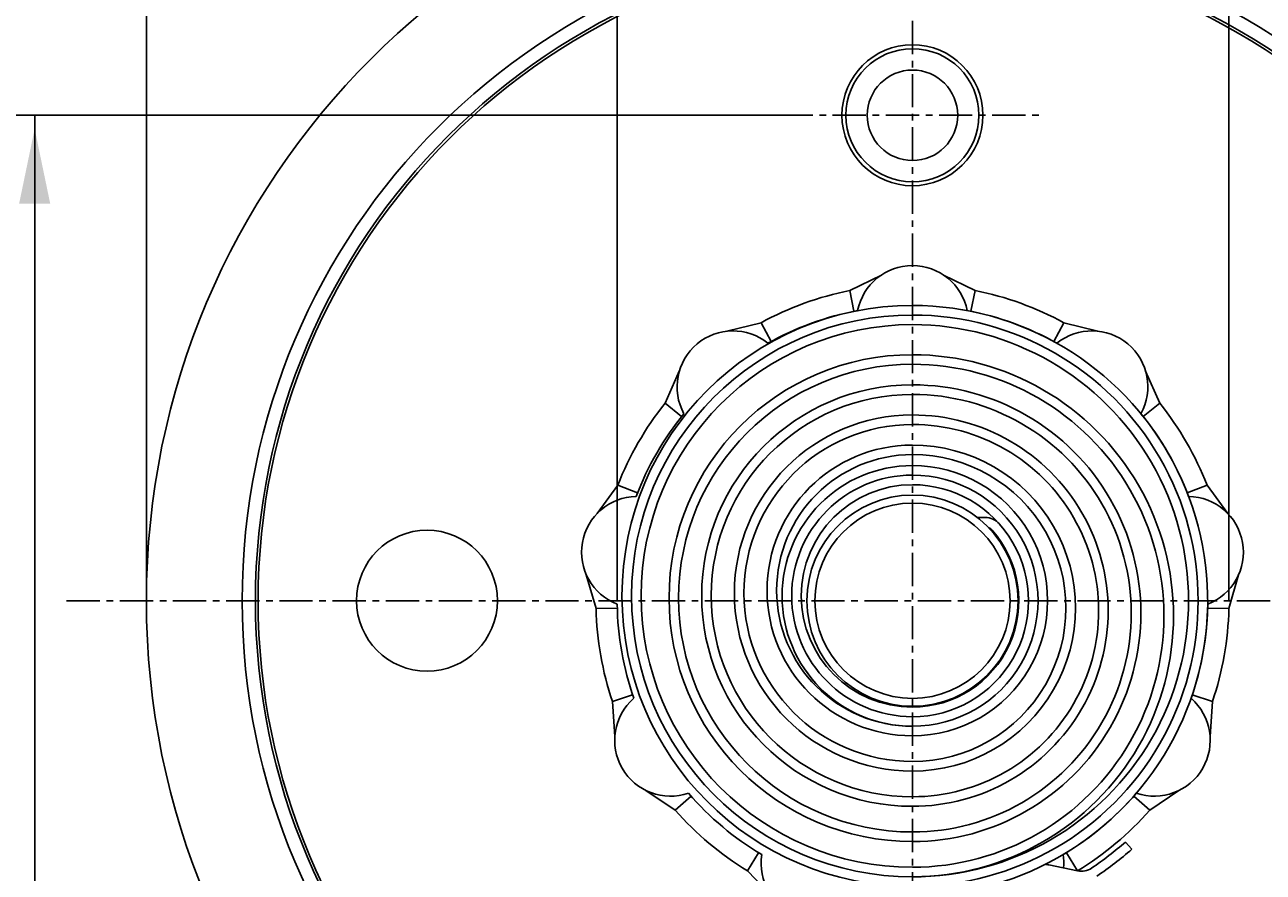
# Model space of a CAD drawing. Extents: x -53 to 113, y -72 to 49.
# Drawn here: x 39 to 85, y -10 to 22 of the extents above; entities that cross this region are included whole.
import ezdxf

# ---------------------------------------------------------------- set-up
doc = ezdxf.new("R2010")
doc.units = 0
doc.linetypes.add('C_CENTER_L', pattern=[2, 1.25, -0.25, 0.25, -0.25])
doc.linetypes.add('C_SOLID_M', pattern=[0])
doc.layers.add('MO_001_VIEW_PV', color=7, linetype='CONTINUOUS')
doc.styles.get("Standard").update_dxf_attribs({"font": 'monotxt', "height": 4.1672, "bigfont": 'BIGFONT'})
doc.dimstyles.get("Standard").update_dxf_attribs({"dimtxt": 0.18, "dimasz": 0.18, "dimexe": 0.18, "dimexo": 0.0625, "dimgap": 0.09, "dimtad": 0, "dimtih": 1, "dimtoh": 1, "dimdec": 4, "dimzin": 0, "dimtxsty": 'STANDARD', "dimcen": 0.09, "dimazin": 3, "dimtfac": 1, "dimtdec": 4, "dimtofl": 0, "dimtmove": 0, "dimatfit": 3, "dimtolj": 1, "dimtzin": 0})

# ---------------------------------------------------------------- blocks, each defined once
blk = doc.blocks.new('*D8')
at = {"layer": 'MO_001_VIEW_PV', "linetype": 'BYBLOCK'}
for p, q in [((67, 18.25), (36.714001, 18.25)), ((39, -18.25), (39, 18.25)), ((67, -18.25), (36.714001, -18.25))]:
    blk.add_line(p, q, dxfattribs=at)
for points in [[(39.583512, 14.93174), (39, 17.742), (38.416488, 14.93174)], [(38.416488, -14.93174), (39, -17.742), (39.583512, -14.93174)]]:
    blk.add_solid(points, dxfattribs=at)
for s, height, p in [('%%P0.3', 1.5, (36.375, 3.214286)), ('36.5', 3, (38.25, -8.571428))]:
    blk.add_text(s, height=height, rotation=90, dxfattribs=at).set_placement(p)
blk = doc.blocks.new('*D9')
at = {"layer": 'MO_001_VIEW_PV', "linetype": 'BYBLOCK'}
for p, q in [((60.900002, 0), (60.900002, 41.285999)), ((83.900002, 0), (83.900002, 41.285999)), ((60.900002, 39), (83.900002, 39))]:
    blk.add_line(p, q, dxfattribs=at)
for points in [[(64.218262, 39.583512), (61.408002, 39), (64.218262, 38.416488)], [(80.581741, 38.416488), (83.392002, 39), (80.581741, 39.583512)]]:
    blk.add_solid(points, dxfattribs=at)
blk.add_text('%%C27以下', height=3, dxfattribs=at).set_placement((64.928571, 39.75))
blk = doc.blocks.new('*D10')
at = {"layer": 'MO_001_VIEW_PV', "linetype": 'BYBLOCK'}
for p, q in [((43.199997, 0), (43.199997, 47.285999)), ((100.800003, 0), (100.800003, 47.285999)), ((43.199997, 45), (100.800003, 45))]:
    blk.add_line(p, q, dxfattribs=at)
for points in [[(46.518257, 45.583512), (43.707997, 45), (46.518257, 44.416488)], [(97.481743, 44.416488), (100.292003, 45), (97.481743, 45.583512)]]:
    blk.add_solid(points, dxfattribs=at)
blk.add_text('%%C59以下', height=3, dxfattribs=at).set_placement((64.928571, 45.75))
blk = doc.blocks.new('*D11')
at = {"layer": 'MO_001_VIEW_PV', "linetype": 'BYBLOCK'}
for p, q in [((108, -26.79809), (108, 14.035713)), ((82.850006, -26.79809), (110.286003, -26.79809)), ((108, -50.249939), (108, -26.79809)), ((81.823975, -50.249939), (110.286003, -50.249939))]:
    blk.add_line(p, q, dxfattribs=at)
for points in [[(108.583512, -30.11635), (108, -27.30609), (107.416488, -30.11635)], [(107.416488, -46.931679), (108, -49.741939), (108.583512, -46.931679)]]:
    blk.add_solid(points, dxfattribs=at)
blk.add_text('長さ250以上', height=3, rotation=90, dxfattribs=at).set_placement((107.25, -7.071429))

msp = doc.modelspace()

# ---------------------------------------------------------------- linework, layer by layer
at = {"layer": 'MO_001_VIEW_PV', "linetype": 'C_CENTER_L'}
for p, q in [((72, 31.799999), (72, -31.799999)), ((67, 18.25), (77, 18.25)), ((40.199997, 0), (102.813011, 0))]:
    msp.add_line(p, q, dxfattribs=at)
at = {"layer": 'MO_001_VIEW_PV', "linetype": 'C_SOLID_M'}
for p, q in [((70.83063, 12.24429), (69.643861, 11.664417)), ((74.356136, 11.664409), (73.16937, 12.244281)), ((69.802234, 10.88025), (69.643837, 11.664413)), ((74.197756, 10.88025), (74.356153, 11.664413)), ((66.307193, 10.449969), (65.025339, 10.131337)), ((66.689914, 9.747448), (66.307204, 10.449967)), ((77.310094, 9.747435), (77.692806, 10.449956)), ((78.974666, 10.131332), (77.692812, 10.449964)), ((63.233728, 8.628007), (62.697345, 7.420957)), ((81.302672, 7.42095), (80.76629, 8.628)), ((63.322712, 6.922058), (62.697327, 7.420942)), ((80.677275, 6.922081), (81.302667, 7.42097)), ((60.921921, 4.345873), (60.144777, 3.277827)), ((61.666688, 4.05371), (60.921945, 4.345869)), ((82.333308, 4.053701), (83.078055, 4.345861)), ((83.855235, 3.277813), (83.078091, 4.345859)), ((74.442131, 3.13), (74.727913, 3.13)), ((59.738649, 0.97457), (60.103632, -0.294861)), ((83.896352, -0.294862), (84.261336, 0.974572)), ((60.903394, -0.275037), (60.103644, -0.294859)), ((83.096571, -0.275035), (83.896328, -0.294858)), ((61.478555, -3.536817), (60.720256, -3.791721)), ((82.521468, -3.536802), (83.279766, -3.791706)), ((60.720241, -3.791711), (60.811441, -5.109421)), ((83.188563, -5.109424), (83.279763, -3.791715)), ((61.980829, -7.134863), (63.076393, -7.872695)), ((63.676296, -7.343441), (63.076391, -7.872698)), ((80.323732, -7.343445), (80.923634, -7.872699)), ((80.923591, -7.872701), (82.019158, -7.134868)), ((80.244587, -9.342296), (80.00638, -9.072374)), ((66.213514, -9.47241), (65.79647, -10.155106)), ((77.786459, -9.472407), (78.203505, -10.155106)), ((65.796461, -10.155103), (66.713334, -11.105908)), ((77.132116, -9.933858), (78.205133, -10.155441))]:
    msp.add_line(p, q, dxfattribs=at)
for centre, radius in [((72, 0), 28.799999), ((72, 0), 25.200001), ((72, 0), 24.700001), ((72, 0), 24.6), ((72, 18.25), 2.65), ((72, 18.25), 2.5), ((72, 18.25), 1.7), ((72, 0), 3.97), ((72, 0), 3.670001), ((53.75, 0), 2.65)]:
    msp.add_circle(centre, radius, dxfattribs=at)
for centre, radius, start, end in [((72, 10.5), 2.1, 11.179176, 168.820802), ((72, 0), 11.900001, 101.419819, 118.580185), ((72, 0), 11.900001, 61.41982, 78.580179), ((72, 0.18), 10.92, 90.000002, 270.000001), ((72, 0.18), 10.560001, 90.000002, 270.000001), ((72, 0), 11.1, 100.696092, 119.303911), ((72, 0), 11.1, 264.733266, 90.000002), ((72, 0), 10.740001, 269.999998, 90.000002), ((72, 0), 11.1, 60.696094, 79.303906), ((72, 0.18), 10.200001, 90.000002, 270.000001), ((72, 0), 10.380001, 269.999998, 90.000002), ((65.250732, 8.043468), 2.1, 51.179178, 208.820808), ((78.749268, 8.043466), 2.1, 331.179177, 128.820796), ((72, 0.0965), 9.151501, 90.000002, 270.000001), ((72, 0.0965), 8.7915, 90.000002, 270.000001), ((72, -0.566), 9.814001, 269.999998, 90.000002), ((72, -0.566), 9.454, 269.999998, 90.000002), ((72, 0.193), 7.923001, 90.000002, 270.000001), ((72, -0.4695), 8.585501, 269.999998, 90.000002), ((72, 0.193), 7.563001, 90.000002, 270.000001), ((72, -0.4695), 8.2255, 269.999998, 90.000002), ((72, 0), 11.900001, 141.419818, 158.58019), ((72, 0), 11.1, 140.696091, 159.303917), ((72, 0.2895), 6.694501, 90.000002, 270.000001), ((72, -0.373), 7.357001, 269.999998, 90.000002), ((72, 0), 11.1, 20.696091, 39.303904), ((72, 0), 11.900001, 21.419818, 38.580177), ((72, 0.2895), 6.3345, 90.000002, 270.000001), ((72, -0.373), 6.997, 269.999998, 90.000002), ((72, 0.386), 5.466001, 90.000002, 270.000001), ((72, -0.2765), 6.1285, 269.999998, 90.000002), ((72, 0.386), 5.106, 90.000002, 270.000001), ((72, -0.2765), 5.7685, 269.999998, 90.000002), ((72, 0.18), 4.900001, 90.000002, 270.000001), ((72, 0.18), 4.54, 90.000002, 270.000001), ((72, 0), 5.080001, 269.999998, 90.000002), ((72, 0), 4.72, 269.999998, 90.000002), ((72, 0.18), 4.18, 90.000002, 270.000001), ((72, 0), 4.36, 269.999998, 90.000002), ((61.659515, 1.823307), 2.1, 91.17918, 248.820813), ((82.340485, 1.823304), 2.1, 291.179178, 88.820798), ((74.727913, 2.41), 0.72, 41.459286, 89.999989), ((72, 0), 4, 269.999998, 41.459303), ((74.727913, 2.41), 0.36, 41.459286, 66.124113), ((72, 0), 11.900001, 181.419827, 198.5802), ((72, 0), 11.1, 180.696101, 199.303926), ((72, 0), 11.1, 340.696091, 359.303902), ((72, 0), 11.900001, 341.419818, 358.580176), ((62.906731, -5.249999), 2.1, 131.179179, 288.820805), ((81.093262, -5.250001), 2.1, 251.179179, 48.820799), ((72, 0), 11.1, 220.696106, 239.303932), ((72, 0), 11.1, 300.69609, 319.303902), ((72, 0), 11.900001, 221.419833, 238.580205), ((72, 0), 11.900001, 301.419817, 318.580176), ((72, 0), 12.1, 303.829928, 311.428493), ((68.408791, -9.866772), 2.1, 171.179185, 328.820797), ((75.591209, -9.866773), 2.1, 355.057474, 8.820799), ((72, 0), 12.46, 303.829928, 311.428493), ((76.654854, -12.245095), 2.36, 78.332147, 81.604457), ((78.346718, -9.46991), 0.7, 258.332142, 303.829928)]:
    msp.add_arc(centre, radius, start, end, dxfattribs=at)

# ---------------------------------------------------------------- dimensions: what is measured, and where the dimension line sits
for base, p1, p2, text, picture, middle in [((72, 45), (100.800003, 0), (43.199997, 0), '%%C59以下', '*D10', (72, 45)), ((72, 39), (83.900002, 0), (60.900002, 0), '%%C26以下', '*D9', (72, 39))]:
    dim = msp.add_linear_dim(base=base, p1=p1, p2=p2, text=text, dimstyle='STANDARD', dxfattribs=at)
    dim.commit()
    dim.dimension.update_dxf_attribs({"geometry": picture, "text_midpoint": middle})
dim = msp.add_linear_dim(base=(39, 0), p1=(67, 18.25), p2=(67, -18.25), angle=89.999523, dimstyle='STANDARD', dxfattribs=at)
dim.commit()
dim.dimension.update_dxf_attribs({"geometry": '*D8', "text_midpoint": (39, 0)})
dim = msp.add_linear_dim(base=(108, 3), p1=(82.850006, -26.79809), p2=(81.823975, -50.249939), angle=89.999523, text='長さ250以上', dimstyle='STANDARD', dxfattribs=at)
dim.commit()
dim.dimension.update_dxf_attribs({"geometry": '*D11', "text_midpoint": (108, 3)})

doc.saveas('drawing.dxf')
